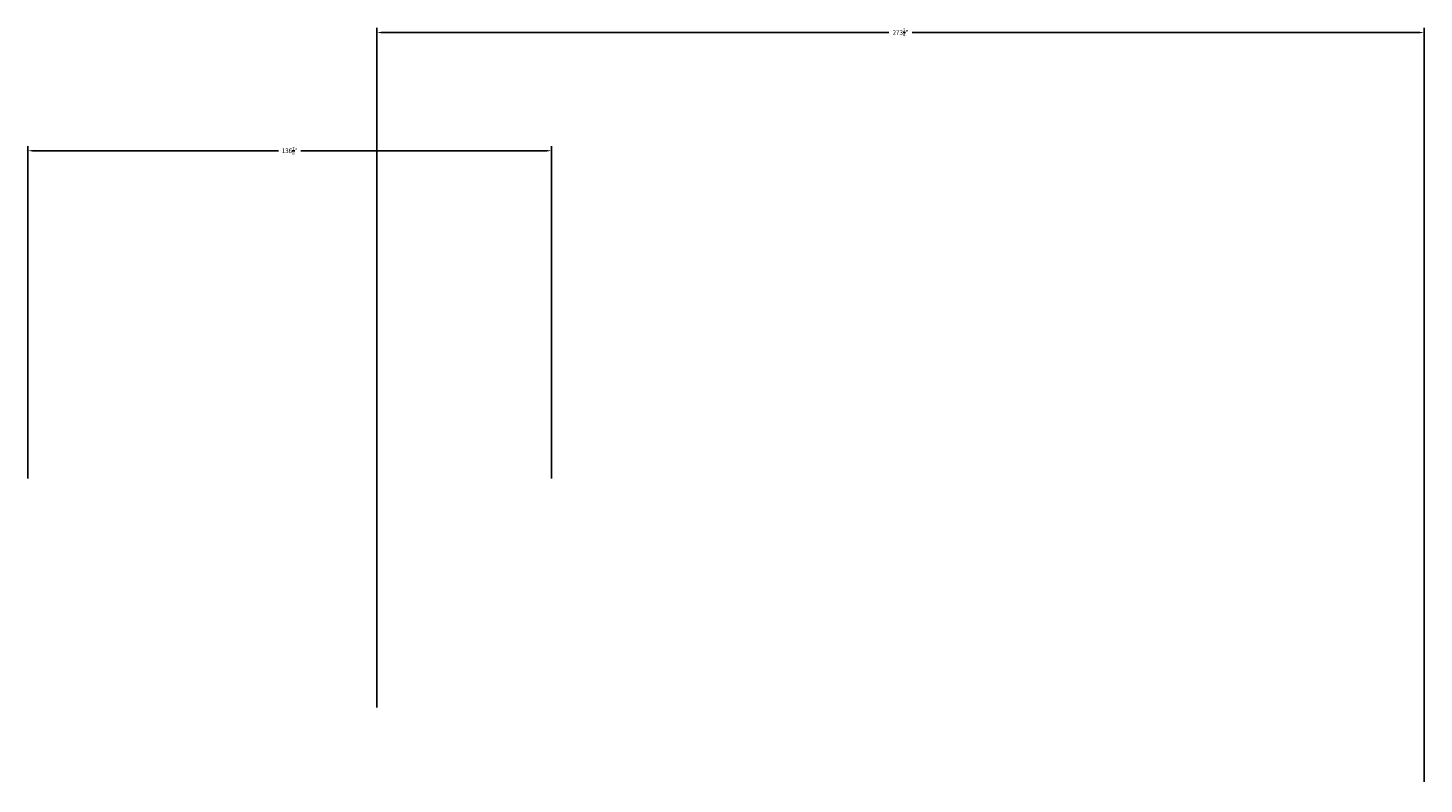
# Model space of a CAD drawing. Units: inches. Extents: x 22 to 839, y 3 to 1257.
# Drawn here: x 474 to 839, y 1059 to 1257 of the extents above; entities that cross this region are included whole.
import ezdxf

# ---------------------------------------------------------------- set-up
doc = ezdxf.new("R2010")
doc.units = ezdxf.units.IN
doc.header["$MEASUREMENT"] = 0
doc.layers.add('Secondary Tank', color=7, linetype='Continuous')
doc.styles.add('NEW', font='romans.shx')
doc.dimstyles.new('1-12', dxfattribs={"dimscale": 0.083333, "dimtxt": 0.1, "dimasz": 0.1, "dimexe": 0.1, "dimexo": 0.05, "dimgap": 0.06, "dimtad": 0, "dimtih": 1, "dimtoh": 1, "dimdec": 4, "dimzin": 7, "dimdsep": 46, "dimlunit": 5, "dimtxsty": 'NEW', "dimcen": 0, "dimclrd": 1, "dimclre": 1, "dimclrt": 6, "dimadec": 0, "dimazin": 2, "dimtp": 0.1, "dimtm": 0.1, "dimtfac": 0.71, "dimtdec": 4, "dimtofl": 0, "dimtmove": 0, "dimatfit": 3, "dimfxl": 1, "dimtfillclr": 1, "dimtolj": 1, "dimtzin": 7, "dimlwd": -1, "dimlwe": -1, "dimarcsym": 1})

# ---------------------------------------------------------------- blocks, each defined once
blk = doc.blocks.new('*D296')
at = {"layer": 'Defpoints', "color": 0, "transparency": 16777216}
for p in [(474.23, 1224.96), (474.23, 1138.69), (611.09, 1138.69)]:
    blk.add_point(p, dxfattribs=at)
at = {"layer": 'Secondary Tank', "color": 1, "transparency": 16777216}
for p, q in [((474.23, 1139.29), (474.23, 1226.16)), ((475.43, 1224.96), (539.71, 1224.96)), ((609.89, 1224.96), (545.61, 1224.96)), ((611.09, 1139.29), (611.09, 1226.16))]:
    blk.add_line(p, q, dxfattribs=at)
for points in [[(475.43, 1225.16), (475.43, 1224.76), (474.23, 1224.96)], [(609.89, 1225.16), (609.89, 1224.76), (611.09, 1224.96)]]:
    blk.add_solid(points, dxfattribs=at)
at = {"layer": 'Secondary Tank', "color": 6, "transparency": 16777216, "insert": (542.66, 1224.96), "char_height": 1.2, "attachment_point": 5, "style": 'NEW'}
blk.add_mtext('\\A1;136{\\H0.710000x;\\S7/8;}"', dxfattribs=at)
blk = doc.blocks.new('*D300')
at = {"layer": 'Defpoints', "color": 0, "transparency": 16777216}
for p in [(839.2, 1255.87), (565.47, 1078.81), (839.2, 1059.39)]:
    blk.add_point(p, dxfattribs=at)
at = {"layer": 'Secondary Tank', "color": 1, "transparency": 16777216}
for p, q in [((565.47, 1079.41), (565.47, 1257.07)), ((566.67, 1255.87), (699.28, 1255.87)), ((838, 1255.87), (705.39, 1255.87)), ((839.2, 1059.99), (839.2, 1257.07))]:
    blk.add_line(p, q, dxfattribs=at)
for points in [[(566.67, 1256.07), (566.67, 1255.67), (565.47, 1255.87)], [(838, 1256.07), (838, 1255.67), (839.2, 1255.87)]]:
    blk.add_solid(points, dxfattribs=at)
at = {"layer": 'Secondary Tank', "color": 6, "transparency": 16777216, "insert": (702.33, 1255.87), "char_height": 1.2, "attachment_point": 5, "style": 'NEW'}
blk.add_mtext('\\A1;273{\\H0.710000x;\\S3/4;}"', dxfattribs=at)

msp = doc.modelspace()

# ---------------------------------------------------------------- dimensions: what is measured, and where the dimension line sits
at = {"layer": 'Secondary Tank'}
for base, p1, p2, picture, middle in [((839.19762, 1255.87303), (565.46938, 1078.81486), (839.19762, 1059.38697), '*D300', (702.3335, 1255.87303)), ((474.22663, 1224.963), (611.09075, 1138.69482), (474.22663, 1138.69482), '*D296', (542.65869, 1224.963))]:
    dim = msp.add_linear_dim(base=base, p1=p1, p2=p2, dimstyle='1-12', override={"dimpost": '"'}, dxfattribs=at)
    dim.commit()
    dim.dimension.update_dxf_attribs({"geometry": picture, "text_midpoint": middle})

doc.saveas('drawing.dxf')
